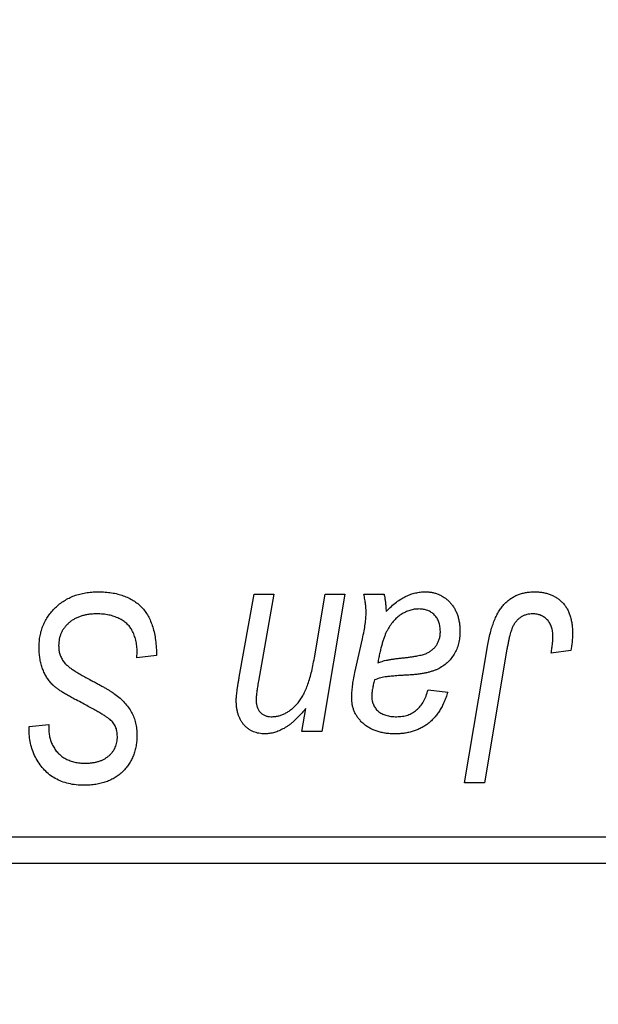
# Model space of a CAD drawing. Units: millimetres. Extents: x 15 to 592, y 5 to 415.
# Drawn here: x 101 to 103, y 318 to 321 of the extents above; entities that cross this region are included whole.
import ezdxf

# ---------------------------------------------------------------- set-up
doc = ezdxf.new("R2010")
doc.units = ezdxf.units.MM
doc.styles.add('SLDTEXTSTYLE0', font='TXT', dxfattribs={"width": 0.75})
doc.dimstyles.new('SLDDIMSTYLE5', dxfattribs={"dimtxt": 3.5, "dimasz": 3.302, "dimexe": 0, "dimexo": 0.0625, "dimgap": 0.875, "dimtad": 1, "dimdec": 0, "dimlfac": 6.3, "dimrnd": 1e-09, "dimzin": 12, "dimdsep": 46, "dimtxsty": 'SLDTEXTSTYLE0', "dimsah": 1, "dimcen": 0.09, "dimadec": 0, "dimazin": 3, "dimtfac": 1, "dimtofl": 0, "dimtmove": 0, "dimatfit": 3, "dimfxl": 1, "dimfrac": 2, "dimtolj": 1, "dimtzin": 12, "dimarcsym": 0})

# ---------------------------------------------------------------- blocks, each defined once
blk = doc.blocks.new('_D_9')
at = {"color": 7, "linetype": 'Continuous', "lineweight": 0}
for p, q in [((115.3841, 328.7027), (115.3841, 302.7262)), ((73.6381, 317.5122), (73.6381, 300.9642)), ((109.5428, 301.9642), (73.6381, 301.9642)), ((115.3841, 301.9642), (111.0668, 301.9642)), ((115.3841, 301.2022), (115.3841, 300.9642))]:
    blk.add_line(p, q, dxfattribs=at)
at = {"color": 7, "linetype": 'Continuous', "lineweight": 18}
for points in [[(73.6381, 301.9642), (76.9401, 301.4562), (76.9401, 302.4722)], [(115.3841, 301.9642), (112.0821, 302.4722), (112.0821, 301.4562)]]:
    blk.add_solid(points, dxfattribs=at)
at = {"color": 7, "linetype": 'Continuous', "lineweight": 18, "insert": (90.6319, 306.4759), "char_height": 3.5, "attachment_point": 1, "style": 'SLDTEXTSTYLE0'}
blk.add_mtext('263', dxfattribs=at)

msp = doc.modelspace()

# ---------------------------------------------------------------- linework, layer by layer
at = {"color": 7, "linetype": 'Continuous', "lineweight": 25}
for p, q in [((102.0783, 319.0619), (102.1223, 319.3059)), ((102.1223, 319.3059), (102.1807, 319.3059)), ((102.1807, 319.3059), (102.1349, 319.0499)), ((102.2997, 319.1183), (102.3315, 319.3059)), ((102.3899, 319.3059), (102.3216, 318.9018)), ((102.3315, 319.3059), (102.3899, 319.3059)), ((102.4458, 319.3059), (102.5055, 319.3059)), ((102.4192, 319.075), (102.4416, 319.175)), ((102.7425, 318.7503), (102.8113, 319.1575)), ((102.8677, 319.1437), (102.801, 318.7503)), ((103.0558, 319.1399), (102.9979, 319.1327)), ((101.7766, 319.1183), (101.7771, 319.1362)), ((101.8343, 319.1251), (101.7766, 319.1183)), ((102.6352, 319.0245), (102.6929, 319.0173)), ((102.2631, 318.9018), (102.2746, 318.9695)), ((101.4588, 318.9041), (101.4592, 318.9163)), ((101.4592, 318.9163), (101.5169, 318.922)), ((101.5169, 318.922), (101.5165, 318.9093)), ((102.3216, 318.9018), (102.2631, 318.9018)), ((102.801, 318.7503), (102.7425, 318.7503)), ((97.4476, 318.5916), (110.3048, 318.5916)), ((110.3048, 318.5122), (97.4476, 318.5122))]:
    msp.add_line(p, q, dxfattribs=at)
for points, knots in [([(101.488, 319.1499), (101.4882, 319.1556), (101.4885, 319.1668), (101.4908, 319.1833), (101.4945, 319.1991), (101.4998, 319.2141), (101.5066, 319.2284), (101.5149, 319.242), (101.5248, 319.2547), (101.536, 319.2667), (101.5484, 319.2775), (101.5619, 319.2871), (101.5764, 319.2951), (101.5917, 319.3018), (101.6081, 319.3069), (101.6254, 319.3104), (101.6435, 319.3128), (101.656, 319.313), (101.6623, 319.3131)], [0, 0, 0, 0, 0.064063, 0.126107, 0.186256, 0.245249, 0.304005, 0.363142, 0.423185, 0.484539, 0.546603, 0.607929, 0.669556, 0.731585, 0.795104, 0.860914, 0.928802, 1, 1, 1, 1]), ([(101.6623, 319.3131), (101.6691, 319.313), (101.6824, 319.3128), (101.7016, 319.3106), (101.7196, 319.307), (101.7363, 319.3021), (101.7518, 319.2958), (101.766, 319.2878), (101.7789, 319.2786), (101.7906, 319.2678), (101.8009, 319.2556), (101.8099, 319.2417), (101.8174, 319.2261), (101.8236, 319.209), (101.8284, 319.1903), (101.8317, 319.1699), (101.8339, 319.148), (101.8342, 319.1329), (101.8343, 319.1251)], [0, 0, 0, 0, 0.069813, 0.135756, 0.198279, 0.257801, 0.314499, 0.369728, 0.423862, 0.477334, 0.531777, 0.587807, 0.646597, 0.708548, 0.77428, 0.844627, 0.919771, 1, 1, 1, 1]), ([(102.5113, 319.2556), (102.5164, 319.2606), (102.5261, 319.2701), (102.5412, 319.2823), (102.5555, 319.2926), (102.5698, 319.3003), (102.5838, 319.306), (102.5978, 319.31), (102.6119, 319.3127), (102.6214, 319.313), (102.6261, 319.3131)], [0, 0, 0, 0, 0.1613254, 0.3082122, 0.4413818, 0.5617749, 0.6751901, 0.7854839, 0.8930583, 1, 1, 1, 1]), ([(102.6261, 319.3131), (102.6297, 319.313), (102.6368, 319.3129), (102.6473, 319.3114), (102.6573, 319.3089), (102.6668, 319.3055), (102.6757, 319.3009), (102.6843, 319.2956), (102.6923, 319.2891), (102.6998, 319.2819), (102.7067, 319.2737), (102.7127, 319.2648), (102.7177, 319.2551), (102.7219, 319.2448), (102.725, 319.2337), (102.7274, 319.222), (102.7287, 319.2095), (102.7289, 319.201), (102.729, 319.1966)], [0, 0, 0, 0, 0.06201, 0.122613, 0.181154, 0.238111, 0.295835, 0.352957, 0.411718, 0.471963, 0.532865, 0.59426, 0.656031, 0.719429, 0.785206, 0.85368, 0.925092, 1, 1, 1, 1]), ([(102.8113, 319.1575), (102.8126, 319.1643), (102.815, 319.1776), (102.8195, 319.1965), (102.8249, 319.2138), (102.8305, 319.2297), (102.837, 319.244), (102.8441, 319.2568), (102.8517, 319.268), (102.8601, 319.2778), (102.869, 319.2861), (102.8786, 319.2933), (102.8886, 319.2994), (102.8992, 319.3045), (102.9104, 319.3084), (102.9222, 319.311), (102.9345, 319.3128), (102.943, 319.313), (102.9473, 319.3131)], [0, 0, 0, 0, 0.0911127, 0.1765801, 0.2556846, 0.3297894, 0.3981379, 0.4620791, 0.5214381, 0.5768138, 0.6303118, 0.6822058, 0.7332337, 0.7847404, 0.8364742, 0.8892249, 0.9436037, 1, 1, 1, 1]), ([(102.9473, 319.3131), (102.9516, 319.313), (102.96, 319.3129), (102.9723, 319.3114), (102.9838, 319.3089), (102.9947, 319.3057), (103.0048, 319.3012), (103.0142, 319.2959), (103.0229, 319.2896), (103.0308, 319.2823), (103.038, 319.2742), (103.0441, 319.265), (103.0493, 319.2549), (103.0536, 319.2438), (103.0568, 319.2318), (103.0592, 319.2189), (103.0607, 319.205), (103.0608, 319.1955), (103.0609, 319.1906)], [0, 0, 0, 0, 0.06813, 0.132536, 0.194316, 0.253693, 0.311225, 0.367699, 0.424071, 0.480227, 0.536872, 0.594511, 0.653828, 0.716061, 0.781127, 0.84976, 0.922402, 1, 1, 1, 1]), ([(102.4524, 319.2523), (102.4522, 319.256), (102.452, 319.2639), (102.4509, 319.2765), (102.4486, 319.2907), (102.4468, 319.3006), (102.4458, 319.3059)], [0, 0, 0, 0, 0.2026066, 0.4372754, 0.7032045, 1, 1, 1, 1]), ([(102.5055, 319.3059), (102.5062, 319.3025), (102.5077, 319.2952), (102.5091, 319.2833), (102.5106, 319.27), (102.5111, 319.2606), (102.5113, 319.2556)], [0, 0, 0, 0, 0.20635, 0.441987, 0.70583, 1, 1, 1, 1]), ([(102.6079, 319.2626), (102.6034, 319.2624), (102.5943, 319.262), (102.5809, 319.2587), (102.5678, 319.2534), (102.5549, 319.2463), (102.5429, 319.237), (102.5318, 319.2259), (102.5221, 319.2129), (102.515, 319.2006), (102.5097, 319.1898), (102.5061, 319.1804), (102.5024, 319.1701), (102.4991, 319.1588), (102.4957, 319.1465), (102.4926, 319.1332), (102.4895, 319.1189), (102.4878, 319.109), (102.4869, 319.1039)], [0, 0, 0, 0, 0.062139, 0.124764, 0.188721, 0.256231, 0.325842, 0.396678, 0.47114, 0.548899, 0.590703, 0.636826, 0.686637, 0.740548, 0.798926, 0.861551, 0.928596, 1, 1, 1, 1]), ([(102.6713, 319.1965), (102.6711, 319.2014), (102.6706, 319.2106), (102.6676, 319.2238), (102.6618, 319.2353), (102.6543, 319.2451), (102.6448, 319.2529), (102.6338, 319.2587), (102.6213, 319.262), (102.6125, 319.2624), (102.6079, 319.2626)], [0, 0, 0, 0, 0.140206, 0.269458, 0.390087, 0.509138, 0.627007, 0.744242, 0.867414, 1, 1, 1, 1]), ([(101.6585, 319.2482), (101.6543, 319.2481), (101.646, 319.2479), (101.634, 319.2466), (101.6226, 319.2447), (101.6119, 319.2417), (101.602, 319.2379), (101.5926, 319.2333), (101.5839, 319.228), (101.576, 319.2216), (101.569, 319.2148), (101.5627, 319.2075), (101.5575, 319.1998), (101.5531, 319.1917), (101.5499, 319.1831), (101.5475, 319.1742), (101.546, 319.1648), (101.5458, 319.1584), (101.5457, 319.1552)], [0, 0, 0, 0, 0.077104, 0.151107, 0.221012, 0.288111, 0.353658, 0.416427, 0.478853, 0.540527, 0.600859, 0.658915, 0.715398, 0.771409, 0.826731, 0.88297, 0.940769, 1, 1, 1, 1]), ([(101.7619, 319.2001), (101.7598, 319.2036), (101.7555, 319.2107), (101.7465, 319.2198), (101.7358, 319.228), (101.7232, 319.2351), (101.709, 319.241), (101.6933, 319.2451), (101.6763, 319.2478), (101.6645, 319.248), (101.6585, 319.2482)], [0, 0, 0, 0, 0.1016326, 0.2071784, 0.3190022, 0.4408272, 0.5695581, 0.7044896, 0.8478066, 1, 1, 1, 1]), ([(102.4416, 319.175), (102.4433, 319.1826), (102.4465, 319.1969), (102.4496, 319.2174), (102.4519, 319.2356), (102.4522, 319.247), (102.4524, 319.2523)], [0, 0, 0, 0, 0.2974, 0.563053, 0.796572, 1, 1, 1, 1]), ([(102.9435, 319.2482), (102.9405, 319.2481), (102.9346, 319.2478), (102.9259, 319.2461), (102.9176, 319.2432), (102.9098, 319.2394), (102.9027, 319.2342), (102.896, 319.228), (102.8903, 319.2203), (102.8859, 319.2132), (102.8828, 319.2064), (102.8806, 319.2003), (102.8784, 319.1932), (102.8761, 319.1852), (102.8739, 319.1762), (102.8718, 319.1662), (102.8696, 319.1553), (102.8683, 319.1477), (102.8677, 319.1437)], [0, 0, 0, 0, 0.063185, 0.125022, 0.185102, 0.24609, 0.307118, 0.370126, 0.435874, 0.506578, 0.545722, 0.591114, 0.643218, 0.701363, 0.766366, 0.837332, 0.915247, 1, 1, 1, 1]), ([(103.0032, 319.1811), (103.003, 319.1861), (103.0027, 319.1957), (102.9995, 319.2091), (102.9943, 319.2209), (102.987, 319.2307), (102.978, 319.2385), (102.9677, 319.2443), (102.956, 319.2475), (102.9478, 319.248), (102.9435, 319.2482)], [0, 0, 0, 0, 0.148499, 0.2825158, 0.4071628, 0.526583, 0.6434295, 0.7566074, 0.8747372, 1, 1, 1, 1]), ([(101.7771, 319.1362), (101.7769, 319.1421), (101.7767, 319.1535), (101.7735, 319.1701), (101.769, 319.1858), (101.7642, 319.1954), (101.7619, 319.2001)], [0, 0, 0, 0, 0.263644, 0.515552, 0.760584, 1, 1, 1, 1]), ([(102.5589, 319.1183), (102.5631, 319.1187), (102.571, 319.1196), (102.5825, 319.121), (102.593, 319.1226), (102.6024, 319.1243), (102.6108, 319.126), (102.6182, 319.1277), (102.6246, 319.1297), (102.6317, 319.1323), (102.6394, 319.1363), (102.6476, 319.1421), (102.6547, 319.1491), (102.6607, 319.1571), (102.6655, 319.1659), (102.6688, 319.1756), (102.6709, 319.1858), (102.6712, 319.1929), (102.6713, 319.1965)], [0, 0, 0, 0, 0.0816245, 0.1560743, 0.2248323, 0.2872159, 0.3424172, 0.3920672, 0.4348535, 0.4723324, 0.5390387, 0.6035452, 0.6671338, 0.731909, 0.796676, 0.8625761, 0.9296778, 1, 1, 1, 1]), ([(102.729, 319.1966), (102.7288, 319.1904), (102.7285, 319.1783), (102.7251, 319.1608), (102.7199, 319.1444), (102.7122, 319.1294), (102.7028, 319.1159), (102.6914, 319.104), (102.6784, 319.0936), (102.6661, 319.0866), (102.6553, 319.0818), (102.6463, 319.0787), (102.6364, 319.0759), (102.6257, 319.0734), (102.6142, 319.0714), (102.6018, 319.0698), (102.5886, 319.0686), (102.5796, 319.0681), (102.5749, 319.0678)], [0, 0, 0, 0, 0.0819643, 0.1596933, 0.2348278, 0.3082532, 0.380909, 0.45213, 0.5248703, 0.599314, 0.6383955, 0.6804371, 0.7258137, 0.7736992, 0.8250745, 0.8800764, 0.9383662, 1, 1, 1, 1]), ([(102.9979, 319.1327), (102.9987, 319.1378), (103.0003, 319.1472), (103.0018, 319.1603), (103.0029, 319.1714), (103.0031, 319.1781), (103.0032, 319.1811)], [0, 0, 0, 0, 0.314016, 0.58682, 0.814658, 1, 1, 1, 1]), ([(103.0609, 319.1906), (103.0607, 319.182), (103.0603, 319.165), (103.0573, 319.1483), (103.0558, 319.1399)], [0, 0, 0, 0, 0.5007641, 1, 1, 1, 1]), ([(101.5977, 318.9945), (101.5932, 318.9969), (101.5844, 319.0016), (101.572, 319.0086), (101.5608, 319.015), (101.551, 319.0215), (101.5423, 319.0273), (101.5349, 319.033), (101.5287, 319.0382), (101.5222, 319.0449), (101.5154, 319.0536), (101.5084, 319.0647), (101.5023, 319.0768), (101.4971, 319.0897), (101.4931, 319.1036), (101.4902, 319.1184), (101.4883, 319.1338), (101.4881, 319.1444), (101.488, 319.1499)], [0, 0, 0, 0, 0.075997, 0.145862, 0.209346, 0.266593, 0.318313, 0.363687, 0.403716, 0.437756, 0.501182, 0.565346, 0.631167, 0.699697, 0.770608, 0.843961, 0.920277, 1, 1, 1, 1]), ([(101.5457, 319.1552), (101.5459, 319.1506), (101.5462, 319.1418), (101.5491, 319.129), (101.5539, 319.1172), (101.5584, 319.1101), (101.5607, 319.1066)], [0, 0, 0, 0, 0.262351, 0.512683, 0.755331, 1, 1, 1, 1]), ([(102.1728, 318.9451), (102.1763, 318.9452), (102.1833, 318.9454), (102.1937, 318.9473), (102.2037, 318.9504), (102.2135, 318.9547), (102.2231, 318.9601), (102.2322, 318.9669), (102.2411, 318.9748), (102.2499, 318.9839), (102.2582, 318.9946), (102.2658, 319.0071), (102.2731, 319.0212), (102.2795, 319.0372), (102.2855, 319.0549), (102.2909, 319.0745), (102.2957, 319.0958), (102.2983, 319.1106), (102.2997, 319.1183)], [0, 0, 0, 0, 0.0453681, 0.089899, 0.1342627, 0.1800183, 0.2266463, 0.2749432, 0.3258143, 0.379329, 0.4366901, 0.4990175, 0.5666996, 0.6401804, 0.720043, 0.8065716, 0.8999894, 1, 1, 1, 1]), ([(102.4869, 319.1039), (102.4888, 319.1046), (102.4929, 319.1063), (102.4996, 319.1084), (102.5072, 319.1104), (102.5157, 319.1123), (102.5252, 319.114), (102.5356, 319.1156), (102.547, 319.117), (102.5548, 319.1179), (102.5589, 319.1183)], [0, 0, 0, 0, 0.083782, 0.180036, 0.286138, 0.405244, 0.535744, 0.678068, 0.83381, 1, 1, 1, 1]), ([(101.5607, 319.1066), (101.5622, 319.1048), (101.5655, 319.1008), (101.5719, 319.0953), (101.5795, 319.089), (101.589, 319.0826), (101.5999, 319.0756), (101.6125, 319.0682), (101.6266, 319.0603), (101.6366, 319.055), (101.6418, 319.0522)], [0, 0, 0, 0, 0.0716555, 0.1570521, 0.2575315, 0.3738637, 0.5061247, 0.6544904, 0.8190852, 1, 1, 1, 1]), ([(101.6418, 319.0522), (101.6459, 319.0501), (101.6538, 319.046), (101.6649, 319.0399), (101.6752, 319.0343), (101.6843, 319.0289), (101.6925, 319.0242), (101.6997, 319.0197), (101.7059, 319.0159), (101.7096, 319.0132), (101.7112, 319.012)], [0, 0, 0, 0, 0.172642, 0.330919, 0.476652, 0.608091, 0.727004, 0.830999, 0.922499, 1, 1, 1, 1]), ([(102.0695, 318.9928), (102.0695, 318.9947), (102.0696, 318.9988), (102.0701, 319.0054), (102.0707, 319.0128), (102.0718, 319.021), (102.0728, 319.0301), (102.0745, 319.0399), (102.0763, 319.0506), (102.0776, 319.0581), (102.0783, 319.0619)], [0, 0, 0, 0, 0.082459, 0.17644, 0.281961, 0.400861, 0.532794, 0.675241, 0.830974, 1, 1, 1, 1]), ([(102.4099, 319.0004), (102.41, 319.0059), (102.4102, 319.0175), (102.4122, 319.0355), (102.4151, 319.0548), (102.4178, 319.0681), (102.4192, 319.075)], [0, 0, 0, 0, 0.220076, 0.46067, 0.71947, 1, 1, 1, 1]), ([(102.477, 319.0534), (102.4758, 319.0487), (102.4735, 319.0399), (102.4711, 319.0272), (102.4693, 319.0158), (102.4691, 319.0087), (102.469, 319.0053)], [0, 0, 0, 0, 0.295186, 0.561054, 0.794251, 1, 1, 1, 1]), ([(102.5749, 319.0678), (102.571, 319.0676), (102.5635, 319.0671), (102.5528, 319.0665), (102.543, 319.0658), (102.5342, 319.0651), (102.5263, 319.0644), (102.5193, 319.0638), (102.5133, 319.063), (102.504, 319.0618), (102.4918, 319.0592), (102.4817, 319.0552), (102.477, 319.0534)], [0, 0, 0, 0, 0.118116, 0.226045, 0.324924, 0.413624, 0.493284, 0.563911, 0.624526, 0.674877, 0.847913, 1, 1, 1, 1]), ([(102.1349, 319.0499), (102.1339, 319.044), (102.132, 319.0331), (102.1298, 319.018), (102.1285, 319.0053), (102.1282, 318.9977), (102.1281, 318.9943)], [0, 0, 0, 0, 0.318139, 0.590391, 0.818777, 1, 1, 1, 1]), ([(102.5422, 318.9451), (102.5479, 318.9454), (102.559, 318.9458), (102.5748, 318.9496), (102.5891, 318.9558), (102.6017, 318.9647), (102.6127, 318.9761), (102.6221, 318.9899), (102.6298, 319.0063), (102.6333, 319.0182), (102.6352, 319.0245)], [0, 0, 0, 0, 0.1290629, 0.2492279, 0.3641079, 0.4778207, 0.5946077, 0.7188718, 0.8529712, 1, 1, 1, 1]), ([(101.6973, 318.9367), (101.6952, 318.9383), (101.6905, 318.9418), (101.6824, 318.9472), (101.6726, 318.9533), (101.6611, 318.9602), (101.6478, 318.9678), (101.6327, 318.976), (101.6158, 318.985), (101.6039, 318.9913), (101.5977, 318.9945)], [0, 0, 0, 0, 0.068475, 0.152312, 0.252478, 0.368738, 0.501963, 0.651234, 0.817531, 1, 1, 1, 1]), ([(101.7112, 319.012), (101.7166, 319.0079), (101.7269, 319.0001), (101.7403, 318.9867), (101.7517, 318.9729), (101.7609, 318.9582), (101.7679, 318.9427), (101.7731, 318.9263), (101.776, 318.9088), (101.7764, 318.8967), (101.7766, 318.8906)], [0, 0, 0, 0, 0.139518, 0.270409, 0.394742, 0.513131, 0.630361, 0.748691, 0.87196, 1, 1, 1, 1]), ([(102.1281, 318.9943), (102.1283, 318.9907), (102.1285, 318.9838), (102.1308, 318.974), (102.1346, 318.9654), (102.1398, 318.958), (102.1464, 318.9522), (102.1543, 318.9481), (102.1632, 318.9455), (102.1695, 318.9453), (102.1728, 318.9451)], [0, 0, 0, 0, 0.144555, 0.275694, 0.39875, 0.517116, 0.633105, 0.748656, 0.868921, 1, 1, 1, 1]), ([(102.5371, 318.8946), (102.5324, 318.8947), (102.5231, 318.8948), (102.5096, 318.8964), (102.4968, 318.8987), (102.4848, 318.902), (102.4734, 318.9061), (102.4629, 318.9113), (102.4531, 318.9175), (102.4442, 318.9245), (102.4362, 318.9323), (102.4291, 318.9406), (102.4232, 318.9494), (102.4182, 318.9586), (102.4145, 318.9684), (102.4118, 318.9786), (102.4102, 318.9894), (102.41, 318.9967), (102.4099, 319.0004)], [0, 0, 0, 0, 0.076563, 0.14987, 0.219674, 0.286418, 0.351176, 0.41419, 0.475864, 0.537708, 0.597837, 0.656005, 0.713279, 0.768976, 0.82492, 0.882077, 0.939797, 1, 1, 1, 1]), ([(102.469, 319.0053), (102.4692, 319.001), (102.4695, 318.9926), (102.4734, 318.9807), (102.4792, 318.9701), (102.4876, 318.9611), (102.4982, 318.9538), (102.5111, 318.9488), (102.526, 318.9456), (102.5366, 318.9453), (102.5422, 318.9451)], [0, 0, 0, 0, 0.121498, 0.23502, 0.344816, 0.45803, 0.576854, 0.702921, 0.842887, 1, 1, 1, 1]), ([(102.6929, 319.0173), (102.6913, 319.0123), (102.6883, 319.0026), (102.6825, 318.9887), (102.6764, 318.9757), (102.6694, 318.9637), (102.6621, 318.9525), (102.6537, 318.9426), (102.6451, 318.9333), (102.6356, 318.9252), (102.6255, 318.9179), (102.6147, 318.9117), (102.6033, 318.9064), (102.5913, 318.9021), (102.5787, 318.8987), (102.5654, 318.8964), (102.5515, 318.8948), (102.542, 318.8947), (102.5371, 318.8946)], [0, 0, 0, 0, 0.072913, 0.14249, 0.20929, 0.273378, 0.335292, 0.395612, 0.454176, 0.512152, 0.569596, 0.62712, 0.685496, 0.744504, 0.805264, 0.867554, 0.932368, 1, 1, 1, 1]), ([(102.1544, 318.8946), (102.1513, 318.8947), (102.1453, 318.8949), (102.1364, 318.896), (102.128, 318.8981), (102.12, 318.9009), (102.1125, 318.9045), (102.1055, 318.909), (102.0989, 318.9142), (102.0928, 318.9202), (102.0873, 318.9269), (102.0825, 318.9343), (102.0784, 318.9425), (102.0752, 318.9513), (102.0726, 318.9607), (102.0708, 318.9708), (102.0697, 318.9816), (102.0696, 318.989), (102.0695, 318.9928)], [0, 0, 0, 0, 0.063095, 0.123532, 0.182809, 0.239935, 0.296306, 0.352599, 0.409491, 0.467642, 0.527178, 0.586654, 0.64852, 0.712475, 0.778668, 0.848164, 0.922343, 1, 1, 1, 1]), ([(102.2746, 318.9695), (102.2717, 318.9661), (102.2661, 318.9594), (102.2575, 318.9501), (102.2492, 318.9415), (102.241, 318.9339), (102.2332, 318.9268), (102.2254, 318.9207), (102.2179, 318.9154), (102.2083, 318.9095), (102.1964, 318.9036), (102.1822, 318.8985), (102.1683, 318.8952), (102.159, 318.8948), (102.1544, 318.8946)], [0, 0, 0, 0, 0.091303, 0.178053, 0.259822, 0.336163, 0.408245, 0.475786, 0.538873, 0.597706, 0.706987, 0.809397, 0.906469, 1, 1, 1, 1]), ([(101.7189, 318.8871), (101.7188, 318.8897), (101.7187, 318.8948), (101.7177, 318.9022), (101.716, 318.9091), (101.7136, 318.9156), (101.7106, 318.9216), (101.7069, 318.9272), (101.7024, 318.9322), (101.699, 318.9352), (101.6973, 318.9367)], [0, 0, 0, 0, 0.138833, 0.272733, 0.399006, 0.521115, 0.640682, 0.759436, 0.877627, 1, 1, 1, 1]), ([(101.5165, 318.9093), (101.5167, 318.9048), (101.517, 318.8958), (101.5196, 318.8826), (101.5236, 318.8699), (101.5294, 318.8578), (101.5365, 318.8465), (101.5453, 318.8366), (101.5555, 318.8279), (101.567, 318.8207), (101.5797, 318.8151), (101.5933, 318.811), (101.6079, 318.8085), (101.618, 318.8082), (101.6231, 318.8081)], [0, 0, 0, 0, 0.08218, 0.1629, 0.243329, 0.324985, 0.406155, 0.485584, 0.565597, 0.647922, 0.731777, 0.81743, 0.906898, 1, 1, 1, 1]), ([(101.6212, 318.7431), (101.6131, 318.7433), (101.5976, 318.7438), (101.5752, 318.7475), (101.5546, 318.7539), (101.5358, 318.7626), (101.5188, 318.7739), (101.5037, 318.7875), (101.4906, 318.8035), (101.4792, 318.8214), (101.4702, 318.8409), (101.4636, 318.8614), (101.4596, 318.8825), (101.4591, 318.8969), (101.4588, 318.9041)], [0, 0, 0, 0, 0.093705, 0.181461, 0.264701, 0.344698, 0.423293, 0.501994, 0.581872, 0.665001, 0.749324, 0.83241, 0.915482, 1, 1, 1, 1]), ([(101.7766, 318.8906), (101.7765, 318.8852), (101.7762, 318.8746), (101.7743, 318.8592), (101.771, 318.8445), (101.7665, 318.8307), (101.7606, 318.8177), (101.7534, 318.8054), (101.7448, 318.7941), (101.7352, 318.7835), (101.7244, 318.774), (101.7124, 318.7657), (101.6996, 318.7588), (101.6858, 318.7529), (101.671, 318.7486), (101.6552, 318.7454), (101.6385, 318.7435), (101.627, 318.7433), (101.6212, 318.7431)], [0, 0, 0, 0, 0.066693, 0.131022, 0.192633, 0.25246, 0.311271, 0.36977, 0.428017, 0.487385, 0.546826, 0.606416, 0.666886, 0.728073, 0.791764, 0.857836, 0.927254, 1, 1, 1, 1]), ([(101.6231, 318.8081), (101.6268, 318.8081), (101.6339, 318.8082), (101.6443, 318.8093), (101.6541, 318.811), (101.6633, 318.8133), (101.6719, 318.8163), (101.6797, 318.8202), (101.6871, 318.8246), (101.6937, 318.8297), (101.6997, 318.8353), (101.7048, 318.8415), (101.7093, 318.848), (101.7127, 318.855), (101.7156, 318.8624), (101.7174, 318.8703), (101.7188, 318.8785), (101.7189, 318.8842), (101.7189, 318.8871)], [0, 0, 0, 0, 0.0788743, 0.1532382, 0.2234665, 0.2915614, 0.3556867, 0.4182903, 0.4785821, 0.5382753, 0.5968908, 0.6534383, 0.7096645, 0.7654283, 0.8214527, 0.8786206, 0.9380093, 1, 1, 1, 1])]:
    msp.add_open_spline(points, degree=3, knots=knots, dxfattribs=at)

# ---------------------------------------------------------------- dimensions: what is measured, and where the dimension line sits
at = {"color": 7, "linetype": 'Continuous', "lineweight": 18}
dim = msp.add_linear_dim(base=(73.6381, 301.9642), p1=(115.3841, 329.7027), p2=(73.6381, 318.5122), dimstyle='SLDDIMSTYLE5', dxfattribs=at)
dim.commit()
dim.dimension.update_dxf_attribs({"geometry": '_D_9', "text_midpoint": (94.5111, 301.9642), "dimtype": 160})

doc.saveas('drawing.dxf')
